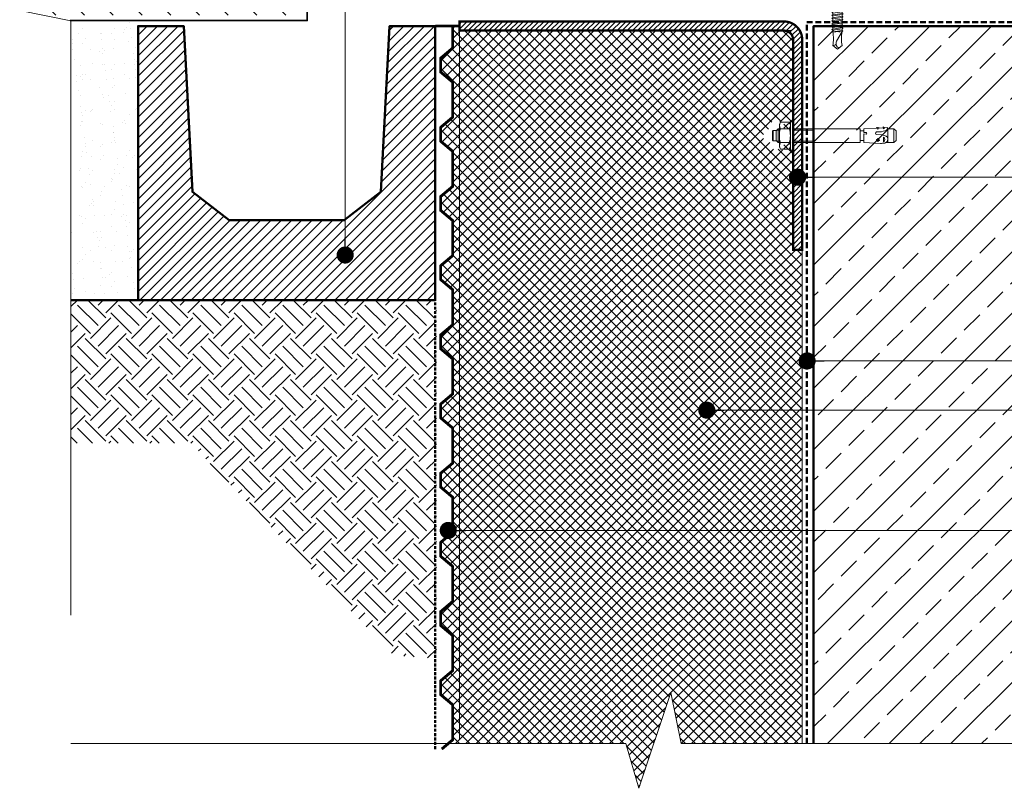
# Model space of a CAD drawing. Units: millimetres. Extents: x -6846 to 5224, y -7272 to -1426.
# Drawn here: x -5964 to -5533, y -2694 to -2358 of the extents above; entities that cross this region are included whole.
import ezdxf

# ---------------------------------------------------------------- set-up
doc = ezdxf.new("R2010")
doc.units = ezdxf.units.MM
doc.linetypes.add('HIDDEN', pattern=[1.905, 1.27, -0.635])
for name, color, linetype, lineweight in [('A-Door', 7, 'Continuous', 5), ('A-Flashing', 3, 'HIDDEN', 50), ('A-Floor', 4, 'Continuous', 50), ('A-Hatch', 250, 'Continuous', 5), ('A-Wall', 1, 'Continuous', 50), ('A_Text', 7, 'Continuous', 18)]:
    doc.layers.add(name, color=color, linetype=linetype, lineweight=lineweight)
doc.styles.add('ARIAL', font='Arial.ttf')
doc.dimstyles.new('Scale0005-2 mm DOT', dxfattribs={"dimscale": 5, "dimtxt": 2.5, "dimasz": 1.5, "dimexe": 5, "dimexo": 100, "dimgap": 1, "dimtad": 1, "dimdec": 0, "dimtxsty": 'ARIAL', "dimblk": 'tick', "dimcen": 2, "dimse1": 1, "dimse2": 1, "dimclrd": 251, "dimclre": 5, "dimclrt": 256, "dimaunit": 1, "dimazin": 0, "dimtfac": 1, "dimtdec": 0, "dimtix": 1, "dimtmove": 2, "dimatfit": 3, "dimldrblk": 'DOT', "dimfxl": 1, "dimlwd": -1, "dimarcsym": 0})

# ---------------------------------------------------------------- blocks, each defined once
blk = doc.blocks.new('_Dot')
at = {"color": 0, "linetype": 'ByBlock', "lineweight": -2}
blk.add_line((-0.5, 0), (-1, 0), dxfattribs=at)
at = {"color": 0, "linetype": 'ByBlock', "const_width": 0.5}
blk.add_lwpolyline([(-0.25, 0, 1), (0.25, 0, 1)], format="xyb", close=True, dxfattribs=at)
blk = doc.blocks.new('tick')
h = blk.add_hatch(color=256)
h.paths.add_polyline_path([(0.818, 0.782), (0.782, 0.818), (0, 0.035), (0, 0), (0.035, 0)])
h.paths.add_polyline_path([(0, -0.035), (0, 0), (-0.035, 0), (-0.818, -0.782), (-0.782, -0.818)])
for p, q in [((0, -3.125), (0, 3.125)), ((-0.818, -0.782), (0.782, 0.818)), ((-0.782, -0.818), (0.818, 0.782)), ((-1.875, 0), (1.875, 0))]:
    blk.add_line(p, q)
for points in [[(0.818, 0.782), (0.782, 0.818)], [(-0.818, -0.782), (-0.782, -0.818)]]:
    blk.add_lwpolyline(points)
blk = doc.blocks.new('kotwa')
at = {"color": 0}
for p, q in [((-5915.17, -1666.79, 0), (-5915.96, -1667.25, 0)), ((-5904.97, -1666.79, 0), (-5915.17, -1666.79, 0)), ((-5913.07, -1666.19, 0), (-5912.24, -1665.37, 0)), ((-5913.07, -1666.79, 0), (-5913.07, -1666.19, 0)), ((-5913.07, -1666.19, 0), (-5907.07, -1666.19, 0)), ((-5912.52, -1665.64, 0), (-5912.52, -1666.79, 0)), ((-5911.99, -1663.81, 0), (-5912.29, -1664.11, 0)), ((-5907.85, -1664.11, 0), (-5912.29, -1664.11, 0)), ((-5912.29, -1664.11, 0), (-5912.29, -1665.37, 0)), ((-5912.24, -1665.37, 0), (-5907.9, -1665.37, 0)), ((-5911.99, -1663.81, 0), (-5908.15, -1663.81, 0)), ((-5907.85, -1664.11, 0), (-5908.15, -1663.81, 0)), ((-5907.07, -1666.19, 0), (-5907.9, -1665.37, 0)), ((-5907.85, -1664.11, 0), (-5907.85, -1665.37, 0)), ((-5907.62, -1665.64, 0), (-5907.62, -1666.79, 0)), ((-5907.07, -1666.79, 0), (-5907.07, -1666.19, 0)), ((-5904.97, -1666.79, 0), (-5904.18, -1667.25, 0)), ((-5915.96, -1671.14, 0), (-5915.96, -1667.25, 0)), ((-5915.17, -1671.59, 0), (-5915.96, -1671.14, 0)), ((-5913.02, -1671.14, 0), (-5913.02, -1667.25, 0)), ((-5907.13, -1671.14, 0), (-5907.13, -1667.25, 0)), ((-5904.97, -1671.59, 0), (-5904.18, -1671.14, 0)), ((-5904.18, -1671.14, 0), (-5904.18, -1667.25, 0)), ((-5903.77, -1671.59, 0), (-5916.37, -1671.59, 0)), ((-5916.37, -1672.79, 0), (-5916.37, -1671.59, 0)), ((-5903.77, -1672.79, 0), (-5916.37, -1672.79, 0)), ((-5913.07, -1702.09, 0), (-5913.07, -1672.79, 0)), ((-5912.52, -1672.79, 0), (-5912.52, -1681.81, 0)), ((-5907.62, -1672.79, 0), (-5907.62, -1681.81, 0)), ((-5907.07, -1702.09, 0), (-5907.07, -1672.79, 0)), ((-5903.77, -1672.79, 0), (-5903.77, -1671.59, 0)), ((-5913.07, -1681.81, 0), (-5907.07, -1681.81, 0)), ((-5913.43, -1711, 0), (-5913.05, -1703.72, 0)), ((-5913.07, -1702.09, 0), (-5907.07, -1702.09, 0)), ((-5909.3, -1703.72, 0), (-5913.05, -1703.72, 0)), ((-5907.68, -1702.09, 0), (-5912.46, -1702.09, 0)), ((-5912.23, -1703.72, 0), (-5912.23, -1702.32, 0)), ((-5909.36, -1704.73, 0), (-5909.3, -1703.72, 0)), ((-5908.68, -1703.72, 0), (-5907.05, -1703.72, 0)), ((-5908.62, -1704.73, 0), (-5908.68, -1703.72, 0)), ((-5907.91, -1703.72, 0), (-5907.91, -1702.32, 0)), ((-5906.79, -1709.14, 0), (-5907.04, -1703.72, 0)), ((-5911.14, -1709.92, 0), (-5912.72, -1709.84, 0)), ((-5912.44, -1710.06, 0), (-5912.36, -1709.54, 0)), ((-5912.13, -1710.42, 0), (-5912.44, -1710.06, 0)), ((-5912.36, -1709.54, 0), (-5911.94, -1709.32, 0)), ((-5912.02, -1710.71, 0), (-5911.93, -1709.07, 0)), ((-5911.94, -1709.32, 0), (-5911.49, -1709.78, 0)), ((-5911.49, -1709.78, 0), (-5911.73, -1710.36, 0)), ((-5909.66, -1711.67, 0), (-5909.54, -1709.38, 0)), ((-5908.32, -1711.52, 0), (-5908.44, -1709.27, 0)), ((-5907.33, -1709.83, 0), (-5906.33, -1709.79, 0)), ((-5906.73, -1709.21, 0), (-5906.54, -1709.23, 0)), ((-5906.69, -1710.37, 0), (-5906.54, -1709.23, 0)), ((-5913.29, -1712.86, 0), (-5913.1, -1713.39, 0)), ((-5913.1, -1713.39, 0), (-5912.72, -1713.83, 0)), ((-5913.07, -1716.91, 0), (-5913.07, -1713.43, 0)), ((-5913.07, -1714.21, 0), (-5907.07, -1714.21, 0)), ((-5910.75, -1712.4, 0), (-5912.76, -1712.3, 0)), ((-5912.72, -1713.83, 0), (-5912.22, -1714.1, 0)), ((-5912.22, -1714.1, 0), (-5911.66, -1714.17, 0)), ((-5911.73, -1710.36, 0), (-5912.13, -1710.42, 0)), ((-5911.66, -1714.17, 0), (-5910.79, -1714.01, 0)), ((-5910.79, -1714.01, 0), (-5910.26, -1713.51, 0)), ((-5910.26, -1713.51, 0), (-5909.95, -1712.67, 0)), ((-5909.95, -1712.67, 0), (-5909.81, -1712.16, 0)), ((-5909.81, -1712.16, 0), (-5909.66, -1711.67, 0)), ((-5908.1, -1712.21, 0), (-5908.32, -1711.52, 0)), ((-5907.88, -1712.93, 0), (-5908.1, -1712.21, 0)), ((-5907.59, -1713.61, 0), (-5907.88, -1712.93, 0)), ((-5907.05, -1714.09, 0), (-5907.59, -1713.61, 0)), ((-5906.23, -1712.18, 0), (-5907.09, -1712.28, 0)), ((-5907.07, -1716.91, 0), (-5907.07, -1714.08, 0)), ((-5907.05, -1714.09, 0), (-5906.56, -1714.07, 0)), ((-5906.65, -1712.23, 0), (-5906.73, -1710.44, 0)), ((-5906.62, -1712.78, 0), (-5906.23, -1712.18, 0)), ((-5906.56, -1714.07, 0), (-5906.62, -1712.78, 0)), ((-5907.07, -1716.91, 0), (-5913.07, -1716.91, 0)), ((-5912.17, -1717.81, 0), (-5913.07, -1716.91, 0)), ((-5907.97, -1717.81, 0), (-5912.17, -1717.81, 0)), ((-5907.07, -1716.91, 0), (-5907.97, -1717.81, 0))]:
    blk.add_line(p, q, dxfattribs=at)
for centre, radius, start, end in [((-5914.49, -1669.4, 0), 2.6, 55.5615, 124.4385), ((-5910.07, -1676.52, 0), 9.73, 72.383, 107.617), ((-5905.65, -1669.4, 0), 2.6, 55.5615, 124.4385), ((-5914.49, -1668.99, 0), 2.6, 235.5615, 304.4385), ((-5910.07, -1661.86, 0), 9.73, 252.383, 287.617), ((-5905.65, -1668.99, 0), 2.6, 235.5615, 304.4385), ((-5912.46, -1702.32, 0), 0.23, 0, 90), ((-5908.99, -1704.67, 0), 0.371, 188.5979, 351.4021), ((-5907.68, -1702.32, 0), 0.23, 90, 180), ((-5908.98, -1709.44, 0), 0.567, 17.8518, 173.8747), ((-5903, -1709.61, 0), 3.82, 173.7924, 191.5073), ((-5906.72, -1709.13, 0), 0.0755, 182.6498, 262.6498), ((-5905.94, -1711.39, 0), 7.5, 177, 191.2993), ((-5911.72, -1711.64, 0), 1.23, 212.033, 321.9669), ((-5904.67, -1710.48, 0), 3.02, 216.6493, 229.7369), ((-5906.66, -1710.44, 0), 0.0755, 115.9099, 182.6498)]:
    blk.add_arc(centre, radius, start, end, dxfattribs=at)
blk = doc.blocks.new('korytko')
at = {"layer": 'A-Hatch'}
h = blk.add_hatch(dxfattribs=at)
h.set_pattern_fill('ANSI31', color=256)
h.paths.add_polyline_path([(-4915.28, -5343.14), (-4915.28, -5223.14), (-4935.28, -5223.14), (-4939.09, -5295.79), (-4955.08, -5308.14), (-5005.48, -5308.14), (-5021.48, -5295.79), (-5025.28, -5223.14), (-5045.28, -5223.14), (-5045.28, -5343.14)])
blk.add_lwpolyline([(-4955.08, -5308.14), (-5005.48, -5308.14), (-5021.48, -5295.79), (-5025.28, -5223.14), (-5045.28, -5223.14), (-5045.28, -5343.14), (-4915.28, -5343.14), (-4915.28, -5223.14), (-4935.28, -5223.14), (-4939.09, -5295.79), (-4955.08, -5308.14), (-5005.48, -5308.14)])
blk = doc.blocks.new('wkręt 1')
at = {"layer": 'A-Door', "color": 0}
blk.add_lwpolyline([(-5902.54, -1743.53), (-5902.3, -1743.3, -0.106299), (-5898.34, -1745.25), (-5898.34, -1746.85), (-5901.59, -1746.85), (-5904.69, -1746.85), (-5907.94, -1746.85), (-5907.94, -1745.25, -0.116637), (-5904.08, -1743.3), (-5903.85, -1743.53)], format="xyb", close=True, dxfattribs=at)
for points in [[(-5905.57, -1747.51, 0.31558), (-5905.58, -1747.62)], [(-5905.58, -1748.76, 0.31558), (-5905.59, -1748.87)], [(-5900.87, -1746.85, 0.003692), (-5900.87, -1746.85)], [(-5900.87, -1746.85, 0.003692), (-5900.87, -1746.85)], [(-5900.87, -1748.1, 0.003692), (-5900.87, -1748.1)], [(-5900.87, -1748.1, 0.003692), (-5900.87, -1748.1)], [(-5900.8, -1747.01, 0.31558), (-5900.79, -1746.9)], [(-5900.8, -1748.25, 0.31558), (-5900.79, -1748.15)], [(-5905.58, -1750.01, 0.31558), (-5905.59, -1750.11)], [(-5905.58, -1751.25, 0.31558), (-5905.59, -1751.36)], [(-5905.58, -1752.5, 0.31558), (-5905.59, -1752.61)], [(-5900.87, -1753.09, 0.003692), (-5900.88, -1753.09)], [(-5900.87, -1753.09, 0.003692), (-5900.88, -1753.09)], [(-5900.87, -1749.35, 0.003692), (-5900.87, -1749.35)], [(-5900.87, -1749.35, 0.003692), (-5900.87, -1749.35)], [(-5900.87, -1750.59, 0.003692), (-5900.87, -1750.59)], [(-5900.87, -1750.59, 0.003692), (-5900.87, -1750.59)], [(-5900.87, -1751.84, 0.003692), (-5900.87, -1751.84)], [(-5900.87, -1751.84, 0.003692), (-5900.87, -1751.84)], [(-5900.8, -1749.5, 0.31558), (-5900.79, -1749.39)], [(-5900.8, -1750.75, 0.31558), (-5900.79, -1750.64)], [(-5900.8, -1751.99, 0.31558), (-5900.79, -1751.89)], [(-5900.8, -1753.24, 0.31558), (-5900.79, -1753.13)], [(-5900.8, -1753.24, 0.31558), (-5900.79, -1753.13)], [(-5905.58, -1754.99, 0.31558), (-5905.59, -1755.1)], [(-5905.58, -1756.24, 0.31558), (-5905.59, -1756.35)], [(-5905.58, -1753.75, 0.31558), (-5905.59, -1753.85)], [(-5905.58, -1753.75, 0.31558), (-5905.59, -1753.85)], [(-5900.88, -1754.33, 0.003692), (-5900.88, -1754.33)], [(-5900.88, -1754.33, 0.003692), (-5900.88, -1754.33)], [(-5900.88, -1755.58, 0.003692), (-5900.88, -1755.58)], [(-5900.88, -1755.58, 0.003692), (-5900.88, -1755.58)], [(-5900.88, -1756.83, 0.003692), (-5900.88, -1756.83)], [(-5900.88, -1756.83, 0.003692), (-5900.88, -1756.83)], [(-5900.81, -1755.73, 0.31558), (-5900.8, -1755.63)], [(-5900.81, -1756.98, 0.31558), (-5900.8, -1756.87)], [(-5900.8, -1754.49, 0.31558), (-5900.79, -1754.38)], [(-5905.59, -1757.49, 0.31558), (-5905.6, -1757.59)], [(-5905.59, -1758.73, 0.31558), (-5905.6, -1758.84)], [(-5905.59, -1759.98, 0.31558), (-5905.6, -1760.09)], [(-5905.59, -1761.23, 0.31558), (-5905.6, -1761.33)], [(-5900.88, -1758.07, 0.003692), (-5900.88, -1758.07)], [(-5900.88, -1758.07, 0.003692), (-5900.88, -1758.07)], [(-5900.88, -1759.32, 0.003692), (-5900.88, -1759.32)], [(-5900.88, -1759.32, 0.003692), (-5900.88, -1759.32)], [(-5900.88, -1760.57, 0.003692), (-5900.88, -1760.57)], [(-5900.88, -1760.57, 0.003692), (-5900.88, -1760.57)], [(-5900.81, -1758.23, 0.31558), (-5900.8, -1758.12)], [(-5900.81, -1759.47, 0.31558), (-5900.8, -1759.37)], [(-5900.81, -1760.72, 0.31558), (-5900.8, -1760.61)], [(-5905.59, -1763.72, 0.31558), (-5905.6, -1763.83)], [(-5905.6, -1764.97, 0.31558), (-5905.61, -1765.07)], [(-5905.59, -1762.47, 0.31558), (-5905.6, -1762.58)], [(-5905.59, -1762.47, 0.31558), (-5905.6, -1762.58)], [(-5900.89, -1761.81, 0.003692), (-5900.89, -1761.81)], [(-5900.89, -1761.81, 0.003692), (-5900.89, -1761.81)], [(-5900.89, -1763.06, 0.003692), (-5900.89, -1763.06)], [(-5900.89, -1763.06, 0.003692), (-5900.89, -1763.06)], [(-5900.89, -1764.31, 0.003692), (-5900.89, -1764.31)], [(-5900.89, -1764.31, 0.003692), (-5900.89, -1764.31)], [(-5900.89, -1765.55, 0.003692), (-5900.89, -1765.55)], [(-5900.89, -1765.55, 0.003692), (-5900.89, -1765.55)], [(-5900.82, -1763.21, 0.31558), (-5900.81, -1763.11)], [(-5900.82, -1764.46, 0.31558), (-5900.81, -1764.35)], [(-5900.82, -1765.71, 0.31558), (-5900.81, -1765.6)], [(-5900.81, -1761.97, 0.31558), (-5900.8, -1761.86)], [(-5900.81, -1761.97, 0.31558), (-5900.8, -1761.86)], [(-5905.6, -1766.21, 0.31558), (-5905.61, -1766.32)], [(-5905.6, -1767.46, 0.31558), (-5905.61, -1767.57)], [(-5905.6, -1768.71, 0.31558), (-5905.61, -1768.81)], [(-5905.6, -1769.95, 0.31558), (-5905.61, -1770.06)], [(-5905.6, -1769.95, 0.31558), (-5905.61, -1770.06)], [(-5900.89, -1769.29, 0.003692), (-5900.9, -1769.29)], [(-5900.89, -1769.29, 0.003692), (-5900.9, -1769.29)], [(-5900.89, -1766.8, 0.003692), (-5900.89, -1766.8)], [(-5900.89, -1766.8, 0.003692), (-5900.89, -1766.8)], [(-5900.89, -1768.05, 0.003692), (-5900.89, -1768.05)], [(-5900.89, -1768.05, 0.003692), (-5900.89, -1768.05)], [(-5900.82, -1766.95, 0.31558), (-5900.81, -1766.85)], [(-5900.82, -1768.2, 0.31558), (-5900.81, -1768.09)], [(-5900.82, -1769.45, 0.31558), (-5900.81, -1769.34)], [(-5900.82, -1769.45, 0.31558), (-5900.81, -1769.34)], [(-5905.6, -1771.2, 0.31558), (-5905.61, -1771.31)], [(-5905.6, -1772.45, 0.31558), (-5905.61, -1772.55)], [(-5905.61, -1773.69, 0.31558), (-5905.62, -1773.8)], [(-5900.9, -1770.54, 0.003692), (-5900.9, -1770.54)], [(-5900.9, -1770.54, 0.003692), (-5900.9, -1770.54)], [(-5900.9, -1771.79, 0.003692), (-5900.9, -1771.79)], [(-5900.9, -1771.79, 0.003692), (-5900.9, -1771.79)], [(-5900.9, -1773.03, 0.003692), (-5900.9, -1773.03)], [(-5900.9, -1773.03, 0.003692), (-5900.9, -1773.03)], [(-5900.9, -1774.28, 0.003692), (-5900.9, -1774.28)], [(-5900.9, -1774.28, 0.003692), (-5900.9, -1774.28)], [(-5900.83, -1771.94, 0.31558), (-5900.82, -1771.83)], [(-5900.83, -1773.19, 0.31558), (-5900.82, -1773.08)], [(-5900.83, -1774.43, 0.31558), (-5900.82, -1774.33)], [(-5900.82, -1770.69, 0.31558), (-5900.81, -1770.59)], [(-5905.61, -1774.94, 0.31558), (-5905.62, -1775.05)], [(-5905.61, -1776.19, 0.31558), (-5905.62, -1776.29)], [(-5905.27, -1783.2, 0.093557), (-5905.28, -1777.25)], [(-5902.6, -1777.25, 0.325862), (-5903.95, -1777.25)], [(-5901.22, -1777.13, 0.091232), (-5901.18, -1783.23)], [(-5900.9, -1775.53, 0.003692), (-5900.9, -1775.53)], [(-5900.9, -1775.53, 0.003692), (-5900.9, -1775.53)], [(-5900.9, -1776.77, 0.003692), (-5900.9, -1776.77)], [(-5900.9, -1776.77, 0.003692), (-5900.9, -1776.77)], [(-5900.83, -1775.68, 0.31558), (-5900.82, -1775.57)], [(-5900.83, -1776.93, 0.31558), (-5900.82, -1776.82)], [(-5900.83, -1776.93, 0.31558), (-5900.82, -1776.82)], [(-5905.27, -1783.2, 0.255954), (-5903.85, -1782.65)], [(-5903.6, -1781.27, 0.439739), (-5902.58, -1784.32)]]:
    blk.add_lwpolyline(points, format="xyb", dxfattribs=at)
for points in [[(-5905.58, -1747.62), (-5905.23, -1747.82)], [(-5905.58, -1748.76), (-5905.24, -1748.57)], [(-5905.57, -1747.51), (-5905.23, -1747.32)], [(-5905.23, -1747.82), (-5905.24, -1748.57)], [(-5901.14, -1747.95), (-5905.24, -1748.57)], [(-5901.14, -1747.95), (-5905.24, -1748.57)], [(-5901.14, -1748.45), (-5905.24, -1749.07)], [(-5901.14, -1748.45), (-5905.24, -1749.07)], [(-5905.23, -1746.85), (-5905.23, -1747.32)], [(-5902.12, -1746.85), (-5905.23, -1747.32)], [(-5901.14, -1747.2), (-5905.23, -1747.82)], [(-5900.8, -1747.01), (-5901.14, -1747.2)], [(-5901.14, -1747.2), (-5901.14, -1747.95)], [(-5900.79, -1748.15), (-5901.14, -1747.95)], [(-5900.8, -1748.25), (-5901.14, -1748.45)], [(-5901.14, -1748.45), (-5901.14, -1749.19)], [(-5900.79, -1746.9), (-5900.88, -1746.85)], [(-5905.59, -1748.87), (-5905.24, -1749.07)], [(-5905.59, -1750.11), (-5905.24, -1750.32)], [(-5905.59, -1751.36), (-5905.24, -1751.56)], [(-5905.59, -1752.61), (-5905.24, -1752.81)], [(-5905.58, -1750.01), (-5905.24, -1749.81)], [(-5905.58, -1751.25), (-5905.24, -1751.06)], [(-5905.58, -1752.5), (-5905.24, -1752.31)], [(-5905.24, -1749.07), (-5905.24, -1749.81)], [(-5901.14, -1749.19), (-5905.24, -1749.81)], [(-5901.14, -1749.7), (-5905.24, -1750.32)], [(-5905.24, -1750.32), (-5905.24, -1751.06)], [(-5901.14, -1750.44), (-5905.24, -1751.06)], [(-5901.14, -1750.94), (-5905.24, -1751.56)], [(-5905.24, -1752.31), (-5905.24, -1751.56)], [(-5901.14, -1751.69), (-5905.24, -1752.31)], [(-5901.14, -1752.19), (-5905.24, -1752.81)], [(-5905.24, -1752.81), (-5905.24, -1753.55)], [(-5901.14, -1752.93), (-5905.24, -1753.55)], [(-5900.79, -1749.39), (-5901.14, -1749.19)], [(-5900.8, -1749.5), (-5901.14, -1749.7)], [(-5901.14, -1749.7), (-5901.14, -1750.44)], [(-5900.79, -1750.64), (-5901.14, -1750.44)], [(-5900.8, -1750.75), (-5901.14, -1750.94)], [(-5901.14, -1750.94), (-5901.14, -1751.69)], [(-5900.79, -1751.89), (-5901.14, -1751.69)], [(-5900.8, -1751.99), (-5901.14, -1752.19)], [(-5901.14, -1752.19), (-5901.14, -1752.93)], [(-5900.79, -1753.13), (-5901.14, -1752.93)], [(-5900.79, -1753.13), (-5901.14, -1752.93)], [(-5905.59, -1753.85), (-5905.24, -1754.06)], [(-5905.59, -1753.85), (-5905.24, -1754.06)], [(-5905.59, -1755.1), (-5905.24, -1755.3)], [(-5905.59, -1756.35), (-5905.25, -1756.55)], [(-5905.59, -1757.49), (-5905.25, -1757.29)], [(-5905.58, -1753.75), (-5905.24, -1753.55)], [(-5905.58, -1753.75), (-5905.24, -1753.55)], [(-5905.58, -1754.99), (-5905.24, -1754.8)], [(-5905.58, -1756.24), (-5905.24, -1756.05)], [(-5901.15, -1755.93), (-5905.25, -1756.55)], [(-5905.25, -1756.55), (-5905.25, -1757.29)], [(-5901.15, -1756.67), (-5905.25, -1757.29)], [(-5901.15, -1756.67), (-5905.25, -1757.29)], [(-5901.15, -1757.18), (-5905.25, -1757.8)], [(-5901.15, -1757.18), (-5905.25, -1757.8)], [(-5901.14, -1753.44), (-5905.24, -1754.06)], [(-5901.14, -1753.44), (-5905.24, -1754.06)], [(-5905.24, -1754.06), (-5905.24, -1754.8)], [(-5901.14, -1754.18), (-5905.24, -1754.8)], [(-5901.14, -1754.68), (-5905.24, -1755.3)], [(-5905.24, -1755.3), (-5905.24, -1756.05)], [(-5901.15, -1755.43), (-5905.24, -1756.05)], [(-5901.14, -1754.68), (-5901.15, -1755.43)], [(-5900.8, -1755.63), (-5901.15, -1755.43)], [(-5900.81, -1755.73), (-5901.15, -1755.93)], [(-5901.15, -1755.93), (-5901.15, -1756.67)], [(-5900.8, -1756.87), (-5901.15, -1756.67)], [(-5900.81, -1756.98), (-5901.15, -1757.18)], [(-5901.15, -1757.18), (-5901.15, -1757.92)], [(-5900.8, -1753.24), (-5901.14, -1753.44)], [(-5900.8, -1753.24), (-5901.14, -1753.44)], [(-5901.14, -1753.44), (-5901.14, -1754.18)], [(-5900.79, -1754.38), (-5901.14, -1754.18)], [(-5900.8, -1754.49), (-5901.14, -1754.68)], [(-5905.6, -1757.59), (-5905.25, -1757.8)], [(-5905.6, -1758.84), (-5905.25, -1759.04)], [(-5905.6, -1760.09), (-5905.25, -1760.29)], [(-5905.6, -1761.33), (-5905.25, -1761.54)], [(-5905.59, -1758.73), (-5905.25, -1758.54)], [(-5905.59, -1759.98), (-5905.25, -1759.79)], [(-5905.59, -1761.23), (-5905.25, -1761.03)], [(-5905.25, -1757.8), (-5905.25, -1758.54)], [(-5901.15, -1757.92), (-5905.25, -1758.54)], [(-5901.15, -1758.42), (-5905.25, -1759.04)], [(-5905.25, -1759.04), (-5905.25, -1759.79)], [(-5901.15, -1759.17), (-5905.25, -1759.79)], [(-5901.15, -1759.67), (-5905.25, -1760.29)], [(-5905.25, -1761.04), (-5905.25, -1760.29)], [(-5901.15, -1760.41), (-5905.25, -1761.03)], [(-5901.15, -1760.92), (-5905.25, -1761.54)], [(-5905.25, -1761.54), (-5905.25, -1762.28)], [(-5901.15, -1761.66), (-5905.25, -1762.28)], [(-5900.8, -1758.12), (-5901.15, -1757.92)], [(-5900.81, -1758.23), (-5901.15, -1758.42)], [(-5901.15, -1758.42), (-5901.15, -1759.17)], [(-5900.8, -1759.37), (-5901.15, -1759.17)], [(-5900.81, -1759.47), (-5901.15, -1759.67)], [(-5901.15, -1759.67), (-5901.15, -1760.41)], [(-5900.8, -1760.61), (-5901.15, -1760.41)], [(-5900.81, -1760.72), (-5901.15, -1760.92)], [(-5901.15, -1760.92), (-5901.15, -1761.66)], [(-5900.8, -1761.86), (-5901.15, -1761.66)], [(-5900.8, -1761.86), (-5901.15, -1761.66)], [(-5905.61, -1765.07), (-5905.26, -1765.28)], [(-5905.6, -1762.58), (-5905.25, -1762.78)], [(-5905.6, -1762.58), (-5905.25, -1762.78)], [(-5905.6, -1763.83), (-5905.25, -1764.03)], [(-5905.6, -1764.97), (-5905.26, -1764.77)], [(-5905.6, -1766.21), (-5905.26, -1766.02)], [(-5905.59, -1762.47), (-5905.25, -1762.28)], [(-5905.59, -1762.47), (-5905.25, -1762.28)], [(-5905.59, -1763.72), (-5905.25, -1763.53)], [(-5905.25, -1764.03), (-5905.26, -1764.77)], [(-5901.16, -1764.15), (-5905.26, -1764.77)], [(-5901.16, -1764.66), (-5905.26, -1765.28)], [(-5905.26, -1765.28), (-5905.26, -1766.02)], [(-5901.16, -1765.4), (-5905.26, -1766.02)], [(-5901.16, -1765.4), (-5905.26, -1766.02)], [(-5901.16, -1765.9), (-5905.26, -1766.52)], [(-5901.16, -1765.9), (-5905.26, -1766.52)], [(-5901.15, -1762.16), (-5905.25, -1762.78)], [(-5901.15, -1762.16), (-5905.25, -1762.78)], [(-5905.25, -1762.78), (-5905.25, -1763.53)], [(-5901.15, -1762.91), (-5905.25, -1763.53)], [(-5901.15, -1763.41), (-5905.25, -1764.03)], [(-5901.15, -1763.41), (-5901.16, -1764.15)], [(-5900.81, -1764.35), (-5901.16, -1764.15)], [(-5900.82, -1764.46), (-5901.16, -1764.66)], [(-5901.16, -1764.66), (-5901.16, -1765.4)], [(-5900.81, -1765.6), (-5901.16, -1765.4)], [(-5900.82, -1765.71), (-5901.16, -1765.9)], [(-5901.16, -1765.9), (-5901.16, -1766.65)], [(-5900.81, -1761.97), (-5901.15, -1762.16)], [(-5900.81, -1761.97), (-5901.15, -1762.16)], [(-5901.15, -1762.16), (-5901.15, -1762.91)], [(-5900.81, -1763.11), (-5901.15, -1762.91)], [(-5900.82, -1763.21), (-5901.15, -1763.41)], [(-5905.61, -1766.32), (-5905.26, -1766.52)], [(-5905.61, -1767.57), (-5905.26, -1767.77)], [(-5905.61, -1768.81), (-5905.26, -1769.02)], [(-5905.61, -1770.06), (-5905.26, -1770.26)], [(-5905.61, -1770.06), (-5905.26, -1770.26)], [(-5905.6, -1767.46), (-5905.26, -1767.27)], [(-5905.6, -1768.71), (-5905.26, -1768.51)], [(-5905.6, -1769.95), (-5905.26, -1769.76)], [(-5905.6, -1769.95), (-5905.26, -1769.76)], [(-5905.26, -1766.52), (-5905.26, -1767.27)], [(-5901.16, -1766.65), (-5905.26, -1767.27)], [(-5901.16, -1767.15), (-5905.26, -1767.77)], [(-5905.26, -1767.77), (-5905.26, -1768.51)], [(-5901.16, -1767.89), (-5905.26, -1768.51)], [(-5901.16, -1768.4), (-5905.26, -1769.02)], [(-5905.26, -1769.77), (-5905.26, -1769.02)], [(-5901.16, -1769.14), (-5905.26, -1769.76)], [(-5901.16, -1769.64), (-5905.26, -1770.26)], [(-5901.16, -1769.64), (-5905.26, -1770.26)], [(-5905.26, -1770.26), (-5905.26, -1771.01)], [(-5900.81, -1766.85), (-5901.16, -1766.65)], [(-5900.82, -1766.95), (-5901.16, -1767.15)], [(-5901.16, -1767.15), (-5901.16, -1767.89)], [(-5900.81, -1768.09), (-5901.16, -1767.89)], [(-5900.82, -1768.2), (-5901.16, -1768.4)], [(-5901.16, -1768.4), (-5901.16, -1769.14)], [(-5900.81, -1769.34), (-5901.16, -1769.14)], [(-5900.81, -1769.34), (-5901.16, -1769.14)], [(-5900.82, -1769.45), (-5901.16, -1769.64)], [(-5900.82, -1769.45), (-5901.16, -1769.64)], [(-5901.16, -1769.64), (-5901.16, -1770.39)], [(-5905.62, -1773.8), (-5905.27, -1774)], [(-5905.61, -1771.31), (-5905.26, -1771.51)], [(-5905.61, -1772.55), (-5905.27, -1772.76)], [(-5905.61, -1773.69), (-5905.27, -1773.5)], [(-5905.6, -1771.2), (-5905.26, -1771.01)], [(-5905.6, -1772.45), (-5905.26, -1772.25)], [(-5901.17, -1772.14), (-5905.27, -1772.76)], [(-5905.27, -1772.76), (-5905.27, -1773.5)], [(-5901.17, -1772.88), (-5905.27, -1773.5)], [(-5901.17, -1772.88), (-5905.27, -1773.5)], [(-5901.17, -1773.38), (-5905.27, -1774)], [(-5901.17, -1773.38), (-5905.27, -1774)], [(-5905.27, -1774), (-5905.27, -1774.75)], [(-5901.17, -1774.13), (-5905.27, -1774.75)], [(-5901.17, -1774.63), (-5905.27, -1775.25)], [(-5901.16, -1770.39), (-5905.26, -1771.01)], [(-5901.16, -1770.89), (-5905.26, -1771.51)], [(-5905.26, -1771.51), (-5905.26, -1772.25)], [(-5901.16, -1771.63), (-5905.26, -1772.25)], [(-5900.83, -1771.94), (-5901.17, -1772.14)], [(-5901.17, -1772.14), (-5901.17, -1772.88)], [(-5900.82, -1773.08), (-5901.17, -1772.88)], [(-5900.83, -1773.19), (-5901.17, -1773.38)], [(-5901.17, -1773.38), (-5901.17, -1774.13)], [(-5900.82, -1774.33), (-5901.17, -1774.13)], [(-5900.83, -1774.43), (-5901.17, -1774.63)], [(-5901.17, -1774.63), (-5901.17, -1775.37)], [(-5900.81, -1770.59), (-5901.16, -1770.39)], [(-5900.82, -1770.69), (-5901.16, -1770.89)], [(-5901.16, -1770.89), (-5901.16, -1771.63)], [(-5900.82, -1771.83), (-5901.16, -1771.63)], [(-5905.62, -1775.05), (-5905.27, -1775.25)], [(-5905.62, -1776.29), (-5905.27, -1776.5)], [(-5905.61, -1774.94), (-5905.27, -1774.75)], [(-5905.61, -1776.19), (-5905.27, -1775.99)], [(-5905.28, -1777.25), (-5903.95, -1777.25)], [(-5905.27, -1775.25), (-5905.27, -1775.99)], [(-5901.17, -1775.37), (-5905.27, -1775.99)], [(-5901.17, -1775.88), (-5905.27, -1776.5)], [(-5905.27, -1777.25), (-5905.27, -1776.5)], [(-5901.17, -1776.62), (-5905.27, -1777.24)], [(-5903.6, -1781.27), (-5901.22, -1777.13)], [(-5902.6, -1777.25), (-5902.07, -1777.25)], [(-5901.17, -1777.12), (-5902.07, -1777.25)], [(-5900.82, -1775.57), (-5901.17, -1775.37)], [(-5900.83, -1775.68), (-5901.17, -1775.88)], [(-5901.17, -1775.88), (-5901.17, -1776.62)], [(-5900.82, -1776.82), (-5901.17, -1776.62)], [(-5900.82, -1776.82), (-5901.17, -1776.62)], [(-5900.83, -1776.93), (-5901.17, -1777.12)], [(-5900.83, -1776.93), (-5901.17, -1777.12)]]:
    blk.add_lwpolyline(points, dxfattribs=at)
at = {"layer": 'A-Door', "color": 0, "elevation": 0.06}
for points in [[(-5903.21, -1784.85), (-5905.27, -1783.2)], [(-5903.21, -1784.85), (-5901.18, -1783.23)]]:
    blk.add_lwpolyline(points, dxfattribs=at)
at = {"layer": 'A-Door', "color": 0, "extrusion": (1, 0, 0)}
for points, elevation in [([(-1783.2, 0), (-1783.2, 0.06)], -5905.27), ([(-1783.2, 0), (-1783.2, 0.06)], -5905.27), ([(-1783.23, 0), (-1783.23, 0.06)], -5901.18), ([(-1783.23, 0), (-1783.23, 0.06)], -5901.18), ([(-1784.85, 0), (-1784.85, 0.06)], -5903.21), ([(-1784.85, 0), (-1784.85, 0.06)], -5903.21), ([(-1784.85, 0), (-1784.85, 0.06)], -5903.21), ([(-1784.85, 0), (-1784.85, 0.06)], -5903.21)]:
    blk.add_lwpolyline(points, dxfattribs=dict(at, elevation=elevation))

msp = doc.modelspace()

# ---------------------------------------------------------------- hatches: boundary and pattern name
at = {"layer": 'A-Hatch'}
h = msp.add_hatch(dxfattribs=at)
h.set_pattern_fill('DASH', color=256, scale=2.8, angle=315)
h.set_pattern_definition([(315, (294.365, 6765.454), (12.5723586, -3e-15), [8.89, -8.89])])
h.paths.add_polyline_path([(-5963.61, -2353.74), (-5941.58, -2358.18), (-5837.81, -2358.18), (-5837.81, -2324.18), (-5941.22, -2324.18), (-5941.22, -2334.01), (-5921.62, -2339.76)])
h = msp.add_hatch(dxfattribs=at)
h.set_pattern_fill('AR-SAND', color=256, scale=0.2, angle=-90)
h.set_pattern_definition([(307.5, (0, 2660.3636), (9.788265, 0.320006), [0, -7.7216, 0, -8.636, 0, -8.255]), (277.5, (0, 2660.364), (14.336502, -8.990466), [0, -4.1656, 0, -6.9596, 0, -2.667]), (237.5, (1e-15, 2666.612), (0.028744, -15.819847), [0, -2.54, 0, -9.144, 0, -11.938]), (227.5, (1e-15, 2666.612), (4.458586, -15.27113), [0, -1.27, 0, -5.9944, 0, -6.858])])
h.paths.add_polyline_path([(-5911.81, -2358.18), (-5941.22, -2358.18), (-5941.22, -2478.18), (-5911.81, -2478.18)])
h = msp.add_hatch(dxfattribs=at)
h.set_pattern_fill('ANSI31', color=256, scale=0.5)
h.set_pattern_definition([(45, (-29.9907, -4), (-1.122532, 1.122532), [])])
edge = h.paths.add_edge_path()
edge.add_line((-5771.26, -2358.59), (-5771.26, -2362.59))
edge.add_line((-5771.26, -2362.59), (-5629.25, -2362.59))
edge.add_arc((-5629.25, -2366.59), 4, 0, 90, ccw=False)
edge.add_line((-5625.25, -2366.59), (-5625.25, -2458.59))
edge.add_line((-5625.25, -2458.59), (-5621.25, -2458.59))
edge.add_line((-5621.25, -2458.59), (-5621.25, -2366.59))
edge.add_arc((-5629.25, -2366.59), 8, 0, 90)
edge.add_line((-5629.25, -2358.59), (-5771.26, -2358.59))
h = msp.add_hatch(dxfattribs=at)
h.set_pattern_fill('ANSI37', color=256)
h.paths.add_polyline_path([(-5621.26, -2458.59), (-5625.25, -2458.59), (-5625.25, -2411.59), (-5629.26, -2411.59), (-5629.26, -2414.89), (-5631.15, -2414.89), (-5630.92, -2414.48), (-5634.8, -2414.48), (-5635.26, -2413.69), (-5635.26, -2411.59), (-5635.86, -2411.59), (-5636.41, -2411.04), (-5636.64, -2410.81), (-5638.25, -2410.81), (-5638.25, -2406.37), (-5636.69, -2406.37), (-5636.63, -2406.36), (-5635.26, -2404.99), (-5635.26, -2402.7), (-5630.46, -2402.7), (-5630.46, -2402.29), (-5629.26, -2402.29), (-5629.26, -2405.59), (-5625.25, -2405.59), (-5625.25, -2366.59, 0.414214), (-5629.25, -2362.59), (-5771.26, -2362.59), (-5771.26, -2360.59), (-5774.2, -2360.59), (-5774.2, -2370.24), (-5779.41, -2374.65), (-5779.41, -2380.75), (-5774.2, -2385.15), (-5774.2, -2400.53), (-5779.41, -2404.94), (-5779.41, -2411.04), (-5774.2, -2415.44), (-5774.2, -2430.82), (-5779.41, -2435.22), (-5779.41, -2441.32), (-5774.2, -2445.73), (-5774.2, -2461.11), (-5779.41, -2465.51), (-5779.41, -2471.61), (-5774.2, -2476.02), (-5774.2, -2491.4), (-5779.41, -2495.8), (-5779.41, -2501.9), (-5774.2, -2506.31), (-5774.2, -2521.69), (-5779.41, -2526.09), (-5779.41, -2532.19), (-5774.2, -2536.6), (-5774.2, -2551.98), (-5779.41, -2556.38), (-5779.41, -2562.48), (-5774.2, -2566.88), (-5774.2, -2582.26), (-5779.41, -2586.67), (-5779.41, -2592.77), (-5774.2, -2597.17), (-5774.2, -2612.55), (-5779.41, -2616.96), (-5779.41, -2623.06), (-5774.2, -2627.46), (-5774.2, -2642.84), (-5779.41, -2647.25), (-5779.41, -2653.35), (-5774.2, -2657.75), (-5774.2, -2673.13), (-5776.13, -2674.76), (-5698.48, -2674.76), (-5692.74, -2694.35), (-5678.75, -2652.36), (-5674.23, -2674.76), (-5621.26, -2674.76)])
h = msp.add_hatch(dxfattribs=at)
h.set_pattern_fill('ANSI33', color=256, scale=3)
h.set_pattern_definition([(45, (295.764, 8942.605), (-13.470384, 13.470384), []), (45, (309.235, 8942.605), (-13.470384, 13.470384), [9.525, -4.7625])])
h.paths.add_polyline_path([(-5616.26, -2674.76), (-5428.26, -2674.76), (-5428.26, -2360.59), (-5616.26, -2360.59)])
h = msp.add_hatch(dxfattribs=at)
h.set_pattern_fill('EARTH', color=256, scale=2, angle=45)
h.set_pattern_definition([(45, (-3986.24, 11307.504), (-5e-15, 17.960512), [12.7, -12.7]), (45, (-3989.608, 11310.872), (-5e-15, 17.960512), [12.7, -12.7]), (45, (-3992.975, 11314.24), (-5e-15, 17.960512), [12.7, -12.7]), (135, (-3992.975, 11316.484), (-17.960512, -5e-15), [12.7, -12.7]), (135, (-3989.608, 11319.852), (-17.960512, -5e-15), [12.7, -12.7]), (135, (-3986.24, 11323.22), (-17.960512, -5e-15), [12.7, -12.7])])
h.paths.add_polyline_path([(-5941.22, -2480.59), (-5941.22, -2543.19), (-5888.73, -2543.19), (-5800.05, -2636.11), (-5781.32, -2637.5), (-5781.32, -2480.59)])

# ---------------------------------------------------------------- linework, layer by layer
at = {"layer": 'A-Flashing'}
msp.add_line((-5781.81, -2677.16), (-5781.81, -2360.59), dxfattribs=at)
at = {"layer": 'A-Flashing', "const_width": 1.25}
for points in [[(-5781.81, -2360.59), (-5771.26, -2360.59)], [(-5779.41, -2441.32), (-5779.41, -2435.22), (-5774.2, -2430.82), (-5774.2, -2415.44), (-5779.41, -2411.04), (-5779.41, -2404.94), (-5774.2, -2400.53), (-5774.2, -2385.15), (-5779.41, -2380.75), (-5779.41, -2374.65), (-5774.2, -2370.24), (-5774.2, -2360.59)], [(-5779.41, -2532.19), (-5779.41, -2526.09), (-5774.2, -2521.69), (-5774.2, -2506.31), (-5779.41, -2501.9), (-5779.41, -2495.8), (-5774.2, -2491.4), (-5774.2, -2476.02), (-5779.41, -2471.61), (-5779.41, -2465.51), (-5774.2, -2461.11), (-5774.2, -2445.73), (-5779.41, -2441.32), (-5779.41, -2435.22), (-5774.2, -2430.82), (-5774.2, -2428.21)], [(-5779.41, -2623.06), (-5779.41, -2616.96), (-5774.2, -2612.55), (-5774.2, -2597.17), (-5779.41, -2592.77), (-5779.41, -2586.67), (-5774.2, -2582.26), (-5774.2, -2566.88), (-5779.41, -2562.48), (-5779.41, -2556.38), (-5774.2, -2551.98), (-5774.2, -2536.6), (-5779.41, -2532.19), (-5779.41, -2526.09), (-5774.2, -2521.69), (-5774.2, -2506.31), (-5779.41, -2501.9), (-5779.41, -2495.8), (-5774.2, -2491.4), (-5774.2, -2487.9)], [(-5778.97, -2677.16), (-5774.2, -2673.13), (-5774.2, -2657.75), (-5779.41, -2653.35), (-5779.41, -2647.25), (-5774.2, -2642.84), (-5774.2, -2627.46), (-5779.41, -2623.06), (-5779.41, -2616.96), (-5774.2, -2612.55), (-5774.2, -2597.17), (-5779.41, -2592.77), (-5779.41, -2590.54)]]:
    msp.add_lwpolyline(points, dxfattribs=at)
at = {"layer": 'A-Flashing', "ltscale": 2}
msp.add_lwpolyline([(-5619.26, -2674.76), (-5619.26, -2495.92), (-5619.26, -2358.92), (-5525.2, -2358.92)], dxfattribs=at)
at = {"layer": 'A-Floor'}
msp.add_line((-5846.32, -2480.59), (-5941.22, -2480.59), dxfattribs=at)
at = {"layer": 'A-Floor', "color": 2, "linetype": 'Continuous', "lineweight": 35}
msp.add_lwpolyline([(-5941.58, -2358.18), (-5837.81, -2358.18), (-5837.81, -2324.18), (-5941.22, -2324.18)], dxfattribs=at)
at = {"layer": 'A-Hatch'}
msp.add_line((-5621.26, -2674.76), (-5621.26, -2452.59), dxfattribs=at)
msp.add_line((-5621.26, -2674.76), (-5621.26, -2452.59), dxfattribs=at)
for points in [[(-5941.22, -2160.33), (-5941.22, -2334.01), (-5921.62, -2339.76), (-5963.61, -2353.74), (-5941.22, -2358.26), (-5941.22, -2618.46)], [(-5771.26, -2358.18), (-5771.26, -2358.18), (-5771.26, -2476.94), (-5771.26, -2672.76)], [(-5771.26, -2362.59), (-5626.07, -2362.59)], [(-5941.22, -2674.76), (-5698.48, -2674.76), (-5692.74, -2694.35), (-5678.75, -2652.36), (-5674.23, -2674.76), (-5229.63, -2674.76)]]:
    msp.add_lwpolyline(points, dxfattribs=at)
at = {"layer": 'A-Wall', "ltscale": 3, "const_width": 1}
msp.add_lwpolyline([(-5771.26, -2362.59), (-5629.25, -2362.59, -0.414214), (-5625.25, -2366.59), (-5625.25, -2458.59), (-5621.25, -2458.59), (-5621.25, -2366.59, 0.414214), (-5629.25, -2358.59), (-5771.26, -2358.59)], format="xyb", close=True, dxfattribs=at)
at = {"layer": 'A-Wall', "color": 4}
msp.add_lwpolyline([(-5428.26, -2674.76), (-5428.26, -2360.59), (-5616.26, -2360.59), (-5616.26, -2574.74), (-5616.26, -2674.76)], dxfattribs=at)

# ---------------------------------------------------------------- block references
at = {"layer": 'A-Door', "color": 2}
msp.add_blockref('wkręt 1', (297.38, -585.92), dxfattribs=at)
at = {"layer": 'A-Door', "color": 2, "rotation": 90}
msp.add_blockref('kotwa', (-7298.04, 3501.48, 0), dxfattribs=at)
at = {"layer": 'A-Floor'}
msp.add_blockref('korytko', (-866.53, 2862.55), dxfattribs=at)

# ---------------------------------------------------------------- leaders
at = {"layer": 'A_Text'}
for points in [[(-5821.21, -2460.85), (-5821.21, -2252.46), (-5837.75, -2252.46)], [(-5623.29, -2426.76), (-5299.84, -2426.76)], [(-5619.13, -2507.22), (-5333.24, -2507.22)], [(-5663.03, -2528.77), (-5293.12, -2528.77)], [(-5776.12, -2581.43), (-5269.9, -2581.43)]]:
    msp.add_leader(points, dimstyle='Scale0005-2 mm DOT', override={"dimtad": 0, "dimclrd": 250}, dxfattribs=at)

doc.saveas('drawing.dxf')
